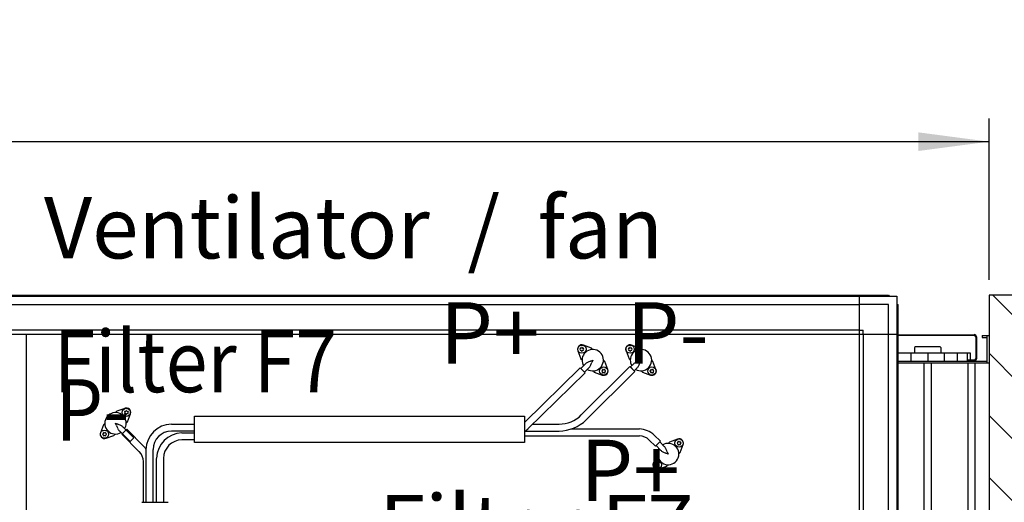
# Model space of a CAD drawing. Units: millimetres. Extents: x -22597 to -6673, y -14549 to -3678.
# Drawn here: x -16671 to -15548, y -8770 to -8220 of the extents above; entities that cross this region are included whole.
import ezdxf

# ---------------------------------------------------------------- set-up
doc = ezdxf.new("R2010")
doc.units = ezdxf.units.MM
doc.linetypes.add('DOT_CENTER', pattern=[14, 12, -1, 0, -1])
doc.layers.add('1', color=7, linetype='Continuous')
doc.styles.add('CONVERTER_19', font='txt.shx', dxfattribs={"width": 0.9})
doc.dimstyles.new('ME10_DIM_37', dxfattribs={"dimtxt": 80.500081, "dimasz": 80.500081, "dimexe": 26.250026, "dimexo": 17.500018, "dimgap": 31.500032, "dimtad": 1, "dimdec": 0, "dimdsep": 46, "dimtxsty": 'CONVERTER_19', "dimsah": 1, "dimcen": 0.09, "dimclrd": 6, "dimclre": 6, "dimclrt": 3, "dimadec": 0, "dimazin": 0, "dimtfac": 1, "dimtdec": 4, "dimtix": 1, "dimtmove": 0, "dimatfit": 3, "dimfxl": 1, "dimtolj": 1, "dimtzin": 0, "dimarcsym": 0})

# ---------------------------------------------------------------- blocks, each defined once
blk = doc.blocks.new('*D32')
at = {"layer": '1', "color": 6, "linetype": 'Continuous'}
for p, q in [((-18573.1, -8516.9), (-18573.1, -8333.1)), ((-15565.1, -8516.9), (-15565.1, -8333.1)), ((-15565.1, -8359.4), (-18573.1, -8359.4))]:
    blk.add_line(p, q, dxfattribs=at)
at = {"layer": '1', "color": 6}
for points in [[(-18492.6, -8348.8), (-18492.6, -8370), (-18573.1, -8359.4)], [(-15645.6, -8370), (-15645.6, -8348.8), (-15565.1, -8359.4)]]:
    blk.add_solid(points, dxfattribs=at)
at = {"layer": '1', "color": 3, "insert": (-17158.6, -8327.5), "char_height": 80.5, "attachment_point": 7, "rotation": 0.0001, "line_spacing_factor": 0.454545, "style": 'CONVERTER_19'}
blk.add_mtext('3008', dxfattribs=at)

msp = doc.modelspace()

# ---------------------------------------------------------------- hatches: boundary and pattern name
at = {"layer": '1', "linetype": 'DOT_CENTER'}
h = msp.add_hatch(dxfattribs=at)
h.set_pattern_fill('CUSTOM0', color=6, scale=50, angle=315, pattern_type=2)
h.set_pattern_definition([(315, (688.026, 672.73), (2e-14, 70.71068), [62.5, -12.5, 12.5, -12.5])])
h.paths.add_polyline_path([(-15565.1, -8534.4), (-15565.1, -9749.4), (-14165.1, -9749.4), (-14165.1, -8534.4)])
h.paths.add_polyline_path([(-15349.7, -9315.7), (-13117.1, -9315.7), (-13117.1, -9063.4), (-15349.7, -9063.4)], flags=16)
h.paths.add_polyline_path([(-15349.7, -9081.7), (-13329.8, -9081.7), (-13329.8, -8829.4), (-15349.7, -8829.4)], flags=16)
h.paths.add_polyline_path([(-15349.7, -9315.7), (-13117.1, -9315.7), (-13117.1, -9063.4), (-15349.7, -9063.4)], flags=16)
h.paths.add_polyline_path([(-15349.7, -9081.7), (-13329.8, -9081.7), (-13329.8, -8829.4), (-15349.7, -8829.4)], flags=16)
h.paths.add_polyline_path([(-15349.7, -9315.7), (-13117.1, -9315.7), (-13117.1, -9063.4), (-15349.7, -9063.4)], flags=16)
h.paths.add_polyline_path([(-15349.7, -9081.7), (-13329.8, -9081.7), (-13329.8, -8829.4), (-15349.7, -8829.4)], flags=16)
h.paths.add_polyline_path([(-15349.7, -9315.7), (-13117.1, -9315.7), (-13117.1, -9063.4), (-15349.7, -9063.4)], flags=16)
h.paths.add_polyline_path([(-15349.7, -9081.7), (-13329.8, -9081.7), (-13329.8, -8829.4), (-15349.7, -8829.4)], flags=16)
h.paths.add_polyline_path([(-15349.7, -9315.7), (-13117.1, -9315.7), (-13117.1, -9063.4), (-15349.7, -9063.4)], flags=16)
h.paths.add_polyline_path([(-15349.7, -9081.7), (-13329.8, -9081.7), (-13329.8, -8829.4), (-15349.7, -8829.4)], flags=16)
h.paths.add_polyline_path([(-15349.7, -9081.7), (-13329.8, -9081.7), (-13329.8, -8829.4), (-15349.7, -8829.4)], flags=16)
h.paths.add_polyline_path([(-15349.7, -9315.7), (-13117.1, -9315.7), (-13117.1, -9063.4), (-15349.7, -9063.4)], flags=16)
h.paths.add_polyline_path([(-15349.7, -9315.7), (-13117.1, -9315.7), (-13117.1, -9063.4), (-15349.7, -9063.4)], flags=16)
h.paths.add_polyline_path([(-15349.7, -9081.7), (-13329.8, -9081.7), (-13329.8, -8829.4), (-15349.7, -8829.4)], flags=16)
h.paths.add_polyline_path([(-15349.7, -9315.7), (-13117.1, -9315.7), (-13117.1, -9063.4), (-15349.7, -9063.4)], flags=16)
h.paths.add_polyline_path([(-15349.7, -9081.7), (-13329.8, -9081.7), (-13329.8, -8829.4), (-15349.7, -8829.4)], flags=16)
h.paths.add_polyline_path([(-15349.7, -9315.7), (-13117.1, -9315.7), (-13117.1, -9063.4), (-15349.7, -9063.4)], flags=16)
h.paths.add_polyline_path([(-15349.7, -9081.7), (-13329.8, -9081.7), (-13329.8, -8829.4), (-15349.7, -8829.4)], flags=16)
h.paths.add_polyline_path([(-15349.7, -9315.7), (-13117.1, -9315.7), (-13117.1, -9063.4), (-15349.7, -9063.4)], flags=16)
h.paths.add_polyline_path([(-15349.7, -9081.7), (-13329.8, -9081.7), (-13329.8, -8829.4), (-15349.7, -8829.4)], flags=16)
h.paths.add_polyline_path([(-15349.7, -9315.7), (-13117.1, -9315.7), (-13117.1, -9063.4), (-15349.7, -9063.4)], flags=16)
h.paths.add_polyline_path([(-15349.7, -9081.7), (-13329.8, -9081.7), (-13329.8, -8829.4), (-15349.7, -8829.4)], flags=16)
h.paths.add_polyline_path([(-15349.7, -9315.7), (-13117.1, -9315.7), (-13117.1, -9063.4), (-15349.7, -9063.4)], flags=16)
h.paths.add_polyline_path([(-15349.7, -9081.7), (-13329.8, -9081.7), (-13329.8, -8829.4), (-15349.7, -8829.4)], flags=16)
h.paths.add_polyline_path([(-15349.7, -9315.7), (-13117.1, -9315.7), (-13117.1, -9063.4), (-15349.7, -9063.4)], flags=16)
h.paths.add_polyline_path([(-15349.7, -9081.7), (-13329.8, -9081.7), (-13329.8, -8829.4), (-15349.7, -8829.4)], flags=16)
h.paths.add_polyline_path([(-15349.7, -9315.7), (-13117.1, -9315.7), (-13117.1, -9063.4), (-15349.7, -9063.4)], flags=16)
h.paths.add_polyline_path([(-15349.7, -9081.7), (-13329.8, -9081.7), (-13329.8, -8829.4), (-15349.7, -8829.4)], flags=16)
h.paths.add_polyline_path([(-15349.7, -9315.7), (-13117.1, -9315.7), (-13117.1, -9063.4), (-15349.7, -9063.4)], flags=16)
h.paths.add_polyline_path([(-15349.7, -9315.7), (-13117.1, -9315.7), (-13117.1, -9063.4), (-15349.7, -9063.4)], flags=16)
h.paths.add_polyline_path([(-15349.7, -9315.7), (-13117.1, -9315.7), (-13117.1, -9063.4), (-15349.7, -9063.4)], flags=16)
h.paths.add_polyline_path([(-15349.7, -9315.7), (-13117.1, -9315.7), (-13117.1, -9063.4), (-15349.7, -9063.4)], flags=16)
h.paths.add_polyline_path([(-15349.7, -9315.7), (-13117.1, -9315.7), (-13117.1, -9063.4), (-15349.7, -9063.4)], flags=16)
h.paths.add_polyline_path([(-15349.7, -9315.7), (-13117.1, -9315.7), (-13117.1, -9063.4), (-15349.7, -9063.4)], flags=16)
h.paths.add_polyline_path([(-15349.7, -9315.7), (-13117.1, -9315.7), (-13117.1, -9063.4), (-15349.7, -9063.4)], flags=16)
h.paths.add_polyline_path([(-15349.7, -9315.7), (-13117.1, -9315.7), (-13117.1, -9063.4), (-15349.7, -9063.4)], flags=16)
h.paths.add_polyline_path([(-15349.7, -9081.7), (-13329.8, -9081.7), (-13329.8, -8829.4), (-15349.7, -8829.4)], flags=16)
h.paths.add_polyline_path([(-15349.7, -9081.7), (-13329.8, -9081.7), (-13329.8, -8829.4), (-15349.7, -8829.4)], flags=16)
h.paths.add_polyline_path([(-15349.7, -9081.7), (-13329.8, -9081.7), (-13329.8, -8829.4), (-15349.7, -8829.4)], flags=16)
h.paths.add_polyline_path([(-15349.7, -9081.7), (-13329.8, -9081.7), (-13329.8, -8829.4), (-15349.7, -8829.4)], flags=16)
h.paths.add_polyline_path([(-15349.7, -9081.7), (-13329.8, -9081.7), (-13329.8, -8829.4), (-15349.7, -8829.4)], flags=16)
h.paths.add_polyline_path([(-15349.7, -9081.7), (-13329.8, -9081.7), (-13329.8, -8829.4), (-15349.7, -8829.4)], flags=16)
h.paths.add_polyline_path([(-15349.7, -9081.7), (-13329.8, -9081.7), (-13329.8, -8829.4), (-15349.7, -8829.4)], flags=16)
h.paths.add_polyline_path([(-15349.7, -9081.7), (-13329.8, -9081.7), (-13329.8, -8829.4), (-15349.7, -8829.4)], flags=16)

# ---------------------------------------------------------------- linework, layer by layer
at = {"color": 6, "linetype": 'Continuous'}
for centre, radius, start, end in [((-16031.2, -8595), 0.3, 150, 244.4117), ((-16031.2, -8596.9), 0.3, 115.5883, 210), ((-16031.2, -8595), 0.3, 55.5883, 150), ((-16031.2, -8596.9), 0.3, 210, 304.4117), ((-16032, -8595.9), 1, 315.217, 44.783), ((-16030.8, -8593.8), 1, 255.217, 344.783), ((-16030.8, -8598.1), 1, 15.217, 104.783), ((-16029.5, -8594), 0.3, 90, 184.4117), ((-16029.5, -8597.9), 0.3, 175.5883, 270), ((-16029.5, -8594), 0.3, 355.5883, 90), ((-16029.5, -8597.9), 0.3, 270, 4.4117), ((-16028.2, -8593.8), 1, 195.217, 284.783), ((-16028.2, -8598.1), 1, 75.217, 164.783), ((-16027.8, -8595), 0.3, 30, 124.4117), ((-16027, -8595.9), 1, 135.217, 224.783), ((-16027.8, -8596.9), 0.3, 235.5883, 330), ((-16027.8, -8595), 0.3, 295.5883, 30), ((-16027.8, -8596.9), 0.3, 330, 64.4117), ((-15976.2, -8595), 0.3, 150, 244.4117), ((-15976.2, -8596.9), 0.3, 115.5883, 210), ((-15976.2, -8595), 0.3, 55.5883, 150), ((-15976.2, -8596.9), 0.3, 210, 304.4117), ((-15977, -8595.9), 1, 315.217, 44.783), ((-15975.8, -8593.8), 1, 255.217, 344.783), ((-15975.8, -8598.1), 1, 15.217, 104.783), ((-15974.5, -8594), 0.3, 90, 184.4117), ((-15974.5, -8597.9), 0.3, 175.5883, 270), ((-15974.5, -8594), 0.3, 355.5883, 90), ((-15974.5, -8597.9), 0.3, 270, 4.4117), ((-15973.2, -8593.8), 1, 195.217, 284.783), ((-15973.2, -8598.1), 1, 75.217, 164.783), ((-15972.8, -8595), 0.3, 30, 124.4117), ((-15972, -8595.9), 1, 135.217, 224.783), ((-15972.8, -8596.9), 0.3, 235.5883, 330), ((-15972.8, -8595), 0.3, 295.5883, 30), ((-15972.8, -8596.9), 0.3, 330, 64.4117), ((-16006.6, -8620.8), 0.3, 85.5883, 180), ((-16006.6, -8620.8), 0.3, 180, 274.4117), ((-16006.8, -8619.6), 1, 285.217, 14.783), ((-16006.8, -8622.1), 1, 345.217, 74.783), ((-16005.6, -8619.2), 0.3, 120, 214.4117), ((-16005.6, -8622.5), 0.3, 145.5883, 240), ((-16005.6, -8619.2), 0.3, 25.5883, 120), ((-16005.6, -8622.5), 0.3, 240, 334.4117), ((-16004.6, -8618.3), 1, 225.217, 314.783), ((-16004.6, -8623.4), 1, 45.217, 134.783), ((-16003.6, -8619.2), 0.3, 60, 154.4117), ((-16003.6, -8622.5), 0.3, 205.5883, 300), ((-16003.6, -8619.2), 0.3, 325.5883, 60), ((-16003.6, -8622.5), 0.3, 300, 34.4117), ((-16002.4, -8619.6), 1, 165.217, 254.783), ((-16002.4, -8622.1), 1, 105.217, 194.783), ((-16002.7, -8620.8), 0.3, 360, 94.4117), ((-16002.7, -8620.8), 0.3, 265.5883, 360), ((-15951.6, -8620.8), 0.3, 85.5883, 180), ((-15951.6, -8620.8), 0.3, 180, 274.4117), ((-15951.8, -8619.6), 1, 285.217, 14.783), ((-15951.8, -8622.1), 1, 345.217, 74.783), ((-15950.6, -8619.2), 0.3, 120, 214.4117), ((-15950.6, -8622.5), 0.3, 145.5883, 240), ((-15950.6, -8619.2), 0.3, 25.5883, 120), ((-15950.6, -8622.5), 0.3, 240, 334.4117), ((-15949.6, -8618.3), 1, 225.217, 314.783), ((-15949.6, -8623.4), 1, 45.217, 134.783), ((-15948.6, -8619.2), 0.3, 60, 154.4117), ((-15948.6, -8622.5), 0.3, 205.5883, 300), ((-15948.6, -8619.2), 0.3, 325.5883, 60), ((-15948.6, -8622.5), 0.3, 300, 34.4117), ((-15947.4, -8619.6), 1, 165.217, 254.783), ((-15947.4, -8622.1), 1, 105.217, 194.783), ((-15947.7, -8620.8), 0.3, 360, 94.4117), ((-15947.7, -8620.8), 0.3, 265.5883, 360), ((-16550.8, -8667), 0.3, 150, 244.4117), ((-16550.8, -8668.9), 0.3, 115.5883, 210), ((-16550.8, -8667), 0.3, 55.5883, 150), ((-16550.8, -8668.9), 0.3, 210, 304.4117), ((-16551.6, -8667.9), 1, 315.217, 44.783), ((-16550.3, -8665.8), 1, 255.217, 344.783), ((-16550.3, -8670.1), 1, 15.217, 104.783), ((-16549.1, -8666), 0.3, 90, 184.4117), ((-16549.1, -8669.9), 0.3, 175.5883, 270), ((-16549.1, -8666), 0.3, 355.5883, 90), ((-16549.1, -8669.9), 0.3, 270, 4.4117), ((-16547.8, -8665.8), 1, 195.217, 284.783), ((-16547.8, -8670.1), 1, 75.217, 164.783), ((-16547.4, -8667), 0.3, 30, 124.4117), ((-16546.5, -8667.9), 1, 135.217, 224.783), ((-16547.4, -8668.9), 0.3, 235.5883, 330), ((-16547.4, -8667), 0.3, 295.5883, 30), ((-16547.4, -8668.9), 0.3, 330, 64.4117), ((-16575.9, -8692.8), 0.3, 85.5883, 180), ((-16576.1, -8691.6), 1, 285.217, 14.783), ((-16574.9, -8691.2), 0.3, 120, 214.4117), ((-16574.9, -8691.2), 0.3, 25.5883, 120), ((-16574, -8690.3), 1, 225.217, 314.783), ((-16573, -8691.2), 0.3, 60, 154.4117), ((-16573, -8691.2), 0.3, 325.5883, 60), ((-16571.8, -8691.6), 1, 165.217, 254.783), ((-16572, -8692.8), 0.3, 0, 94.4117), ((-16575.9, -8692.8), 0.3, 180, 274.4117), ((-16576.1, -8694.1), 1, 345.217, 74.783), ((-16574.9, -8694.5), 0.3, 145.5883, 240), ((-16574.9, -8694.5), 0.3, 240, 334.4117), ((-16574, -8695.4), 1, 45.217, 134.783), ((-16573, -8694.5), 0.3, 205.5883, 300), ((-16571.8, -8694.1), 1, 105.217, 194.783), ((-16573, -8694.5), 0.3, 300, 34.4117), ((-16572, -8692.8), 0.3, 265.5883, 0), ((-15920.6, -8702.9), 0.3, 85.5883, 180), ((-15920.6, -8702.9), 0.3, 180, 274.4117), ((-15920.8, -8701.7), 1, 285.217, 14.783), ((-15920.8, -8704.2), 1, 345.217, 74.783), ((-15919.6, -8701.3), 0.3, 120, 214.4117), ((-15919.6, -8701.3), 0.3, 25.5883, 120), ((-15918.6, -8700.4), 1, 225.217, 314.783), ((-15917.6, -8701.3), 0.3, 60, 154.4117), ((-15917.6, -8701.3), 0.3, 325.5883, 60), ((-15916.4, -8701.7), 1, 165.217, 254.783), ((-15916.4, -8704.2), 1, 105.217, 194.783), ((-15916.7, -8702.9), 0.3, 0, 94.4117), ((-15916.7, -8702.9), 0.3, 265.5883, 0), ((-15919.6, -8704.6), 0.3, 145.5883, 240), ((-15919.6, -8704.6), 0.3, 240, 334.4117), ((-15918.6, -8705.5), 1, 45.217, 134.783), ((-15917.6, -8704.6), 0.3, 205.5883, 300), ((-15917.6, -8704.6), 0.3, 300, 34.4117), ((-15944.8, -8725.6), 1, 255.217, 344.783), ((-15943.5, -8725.9), 0.3, 90, 184.4117), ((-15943.5, -8725.9), 0.3, 355.5883, 90), ((-15942.2, -8725.6), 1, 195.217, 284.783), ((-15945.2, -8726.9), 0.3, 150, 244.4117), ((-15945.2, -8728.8), 0.3, 115.5883, 210), ((-15945.2, -8726.9), 0.3, 55.5883, 150), ((-15945.2, -8728.8), 0.3, 210, 304.4117), ((-15946, -8727.8), 1, 315.217, 44.783), ((-15944.8, -8730), 1, 15.217, 104.783), ((-15943.5, -8729.8), 0.3, 175.5883, 270), ((-15943.5, -8729.8), 0.3, 270, 4.4117), ((-15942.2, -8730), 1, 75.217, 164.783), ((-15941.8, -8726.9), 0.3, 30, 124.4117), ((-15941, -8727.8), 1, 135.217, 224.783), ((-15941.8, -8728.8), 0.3, 235.5883, 330), ((-15941.8, -8726.9), 0.3, 295.5883, 30), ((-15941.8, -8728.8), 0.3, 330, 64.4117)]:
    msp.add_arc(centre, radius, start, end, dxfattribs=at)
at = {"layer": '1', "color": 2, "linetype": 'Continuous'}
for p, q in [((-18468.1, -8535.4), (-15670.1, -8535.4)), ((-15670.1, -8535.4), (-15670.1, -9748.4)), ((-15573.1, -8580.4), (-15565.1, -8580.4)), ((-15565.1, -8580.4), (-15565.1, -9703.4)), ((-15669.1, -8609.4), (-15567.1, -8609.4))]:
    msp.add_line(p, q, dxfattribs=at)
at = {"layer": '1', "color": 1, "linetype": 'Continuous'}
for p, q in [((-18458.5, -8534.4), (-15679.6, -8534.4)), ((-15713.3, -8535.4), (-15713.3, -9705.1)), ((-15679.6, -8534.4), (-15678.9, -8535.4)), ((-15670.1, -8544.3), (-15669.1, -8544.9)), ((-15669.1, -8544.9), (-15669.1, -9738.9)), ((-16711.4, -8578.6), (-15669.1, -8578.6)), ((-16030.8, -8617.9), (-16025.8, -8612.9)), ((-15974.1, -8616.2), (-15970.8, -8612.9)), ((-16026.5, -8622.1), (-16030.8, -8617.9)), ((-16021.5, -8617.1), (-16026.5, -8622.1)), ((-15969.9, -8620.5), (-15974.1, -8616.2)), ((-15966.5, -8617.1), (-15969.9, -8620.5)), ((-16544.9, -8701.3), (-16557, -8689.1)), ((-16552.8, -8684.9), (-16540.7, -8697)), ((-16540.7, -8697), (-16544.9, -8701.3)), ((-15944.8, -8705.8), (-15940.6, -8701.6)), ((-15940.6, -8701.6), (-15935.5, -8706.7)), ((-15939.8, -8710.9), (-15944.8, -8705.8))]:
    msp.add_line(p, q, dxfattribs=at)
at = {"layer": '1', "color": 250, "linetype": 'Continuous'}
for p, q in [((-14165.1, -8534.4), (-15565.1, -8534.4)), ((-15565.1, -8534.4), (-15565.1, -9749.4))]:
    msp.add_line(p, q, dxfattribs=at)
at = {"layer": '1', "color": 6, "linetype": 'Continuous'}
for p, q in [((-18424.8, -8545), (-15713.3, -8545)), ((-15679.7, -8545), (-15713.3, -8545)), ((-15679.7, -8578.6), (-15679.7, -8545)), ((-15713.3, -8574.1), (-16717.3, -8574.1)), ((-16663.5, -8578.9), (-16663.5, -9704.9)), ((-15713.3, -8574.1), (-15708.8, -8574.1)), ((-15708.8, -8578.6), (-15708.8, -8574.1)), ((-15708.8, -8578.6), (-15708.8, -9705.1)), ((-15679.7, -9705.1), (-15679.7, -8574.1)), ((-15669.1, -8579.4), (-15581.9, -8579.4)), ((-15669.1, -8580.1), (-15581.9, -8580.1)), ((-15573.1, -8580.4), (-15573.1, -8582.4)), ((-15567.1, -8611.4), (-15567.1, -8580.4)), ((-16018.7, -8594.7), (-16027.8, -8591.4)), ((-15963.7, -8594.7), (-15972.8, -8591.4)), ((-15580.3, -8581.7), (-15580.3, -8607)), ((-15579.5, -8581.7), (-15579.5, -8607)), ((-15573.1, -8582.4), (-15567.1, -8582.4)), ((-16034.1, -8597.7), (-16030.7, -8606.8)), ((-16017.3, -8596.2), (-16018.7, -8594.7)), ((-15979.1, -8597.7), (-15975.7, -8606.8)), ((-15962.3, -8596.2), (-15963.7, -8594.7)), ((-15586.4, -8600.4), (-15669.1, -8600.4)), ((-15668.8, -8609.4), (-15668.8, -8600.4)), ((-15653.8, -8609.4), (-15653.8, -8600.4)), ((-15649.1, -8593.4), (-15650, -8594.1)), ((-15650, -8594.1), (-15650, -8594.4)), ((-15650, -8594.4), (-15650, -8600.4)), ((-15621, -8593.4), (-15649.1, -8593.4)), ((-15635, -8600.4), (-15635, -8609.4)), ((-15621, -8593.4), (-15620.1, -8594.1)), ((-15620.1, -8594.1), (-15620, -8594.4)), ((-15620, -8594.4), (-15620, -8600.4)), ((-15616.3, -8600.4), (-15616.3, -8609.4)), ((-15601.3, -8600.4), (-15601.3, -8609.4)), ((-15590, -8600.4), (-15590, -8609.4)), ((-15586.4, -8608.6), (-15586.4, -8600.4)), ((-16030.7, -8606.8), (-16029.3, -8608.2)), ((-16019.7, -8609.4), (-16017.1, -8608.4)), ((-16017.1, -8608.4), (-16018.1, -8611)), ((-16003.4, -8610), (-16004.8, -8608.6)), ((-16000, -8619.1), (-16003.4, -8610)), ((-15975.7, -8606.8), (-15974.3, -8608.2)), ((-15964.7, -8609.4), (-15962.1, -8608.4)), ((-15962.1, -8608.4), (-15963.1, -8611)), ((-15948.4, -8610), (-15949.8, -8608.6)), ((-15945, -8619.1), (-15948.4, -8610)), ((-15669.1, -8611.4), (-15565.1, -8611.4)), ((-15639.3, -8611.4), (-15639.3, -9672.4)), ((-15630.8, -9672.4), (-15630.8, -8611.4)), ((-15589.5, -8608.6), (-15589.5, -8609.4)), ((-15581.9, -8608.6), (-15589.5, -8608.6)), ((-15589.3, -8611.4), (-15589.3, -9672.4)), ((-15580.8, -9672.4), (-15580.8, -8611.4)), ((-16095.1, -8679.4), (-16031.5, -8617.2)), ((-16025.8, -8622.8), (-16091, -8686.6)), ((-16031.5, -8617.2), (-16025.8, -8622.8)), ((-15974.8, -8615.6), (-16030.2, -8670.8)), ((-16024.5, -8676.4), (-15969.1, -8621.2)), ((-16016.8, -8620.6), (-16015.4, -8622.1)), ((-16015.4, -8622.1), (-16006.3, -8625.4)), ((-15969.1, -8621.2), (-15974.8, -8615.6)), ((-15961.8, -8620.6), (-15960.4, -8622.1)), ((-15960.4, -8622.1), (-15951.3, -8625.4)), ((-16559.9, -8666.7), (-16561.3, -8668.2)), ((-16550.8, -8663.4), (-16559.9, -8666.7)), ((-16547.9, -8678.8), (-16544.5, -8669.7)), ((-16573.7, -8680.6), (-16575.2, -8682)), ((-16561.5, -8680.4), (-16558.9, -8681.4)), ((-16560.5, -8683), (-16561.5, -8680.4)), ((-16549.3, -8680.2), (-16547.9, -8678.8)), ((-16497.7, -8681.3), (-16471.5, -8681.3)), ((-16471.5, -8672.4), (-16095.1, -8672.4)), ((-16471.5, -8702.4), (-16471.5, -8672.4)), ((-16095.1, -8672.4), (-16095.1, -8702.4)), ((-16085.5, -8681.3), (-16055.6, -8681.3)), ((-16575.2, -8682), (-16578.6, -8691.1)), ((-16563.2, -8694.1), (-16561.7, -8692.6)), ((-16554.2, -8692.9), (-16548.6, -8687.2)), ((-16548.6, -8687.2), (-16528.7, -8707.1)), ((-16471.5, -8689.3), (-16497.7, -8689.3)), ((-16485.7, -8691.3), (-16471.5, -8691.3)), ((-16094, -8689.3), (-16055.6, -8689.3)), ((-16041.8, -8686.8), (-15963.9, -8686.8)), ((-16572.3, -8697.4), (-16563.2, -8694.1)), ((-16534.4, -8712.7), (-16554.2, -8692.9)), ((-16471.5, -8699.3), (-16485.7, -8699.3)), ((-16095.1, -8702.4), (-16471.5, -8702.4)), ((-16095.1, -8694.8), (-15963.9, -8694.8)), ((-15952.6, -8699.5), (-15945.6, -8706.6)), ((-15939.9, -8700.9), (-15947, -8693.8)), ((-15945.6, -8706.6), (-15939.9, -8700.9)), ((-15929.4, -8701.7), (-15930.8, -8703.2)), ((-15920.3, -8698.4), (-15929.4, -8701.7)), ((-16526.7, -8710.5), (-16526.7, -8770.4)), ((-16518.7, -8770.4), (-16518.7, -8710.3)), ((-15931.1, -8715.4), (-15933.7, -8714.4)), ((-15932.1, -8712.8), (-15931.1, -8715.4)), ((-15918.8, -8715.2), (-15917.4, -8713.8)), ((-15917.4, -8713.8), (-15914, -8704.7)), ((-16529.7, -8770.4), (-16529.7, -8724)), ((-16514.7, -8770.4), (-16514.7, -8720.3)), ((-16506.7, -8720.3), (-16506.7, -8770.4)), ((-15944.7, -8717), (-15948.1, -8726.1)), ((-15943.3, -8715.6), (-15944.7, -8717)), ((-15941.8, -8732.4), (-15932.7, -8729.1)), ((-15932.7, -8729.1), (-15931.3, -8727.6)), ((-16531.5, -8770.4), (-16501.5, -8770.4))]:
    msp.add_line(p, q, dxfattribs=at)
for centre in [(-16029.5, -8595.9), (-15974.5, -8595.9), (-16004.6, -8620.8), (-15949.6, -8620.8), (-16549.1, -8667.9), (-16574, -8692.8), (-15918.6, -8702.9), (-15943.5, -8727.8)]:
    msp.add_circle(centre, 4.7, dxfattribs=at)
for centre, radius, start, end in [((-15581.9, -8581.7), 2.35, 360, 90), ((-15581.9, -8581.7), 1.6, 360, 90), ((-16029.5, -8595.9), 4.9, 69.639, 200.361), ((-15974.5, -8595.9), 4.9, 69.639, 200.361), ((-16017.4, -8621.7), 12.2, 118.1695, 133.2113), ((-16009.1, -8637.1), 29.6, 110.9543, 118.4175), ((-16045.7, -8600.4), 29.6, 331.5825, 339.0457), ((-15962.4, -8621.7), 12.2, 118.1695, 133.2113), ((-15954.1, -8637.1), 29.6, 110.9543, 118.4175), ((-15990.7, -8600.4), 29.6, 331.5825, 339.0457), ((-15581.9, -8607), 1.6, 270, 360), ((-15581.9, -8607), 2.35, 270, 360), ((-16030.4, -8608.8), 12.2, 316.7887, 331.8305), ((-16004.6, -8620.8), 4.9, 249.6389, 20.361), ((-15975.4, -8608.8), 12.2, 316.7887, 331.8305), ((-15949.6, -8620.8), 4.9, 249.6389, 20.361), ((-16549.1, -8667.9), 4.9, 339.639, 110.361), ((-16569.5, -8709.1), 29.6, 61.5825, 69.0457), ((-16496.9, -8711.1), 29.8, 91.5399, 178.8971), ((-16055.1, -8646.4), 34.9, 269.1687, 315.6722), ((-16056.9, -8642.2), 47.1, 271.4884, 313.3616), ((-16574, -8692.8), 4.9, 159.639, 290.3611), ((-16532.8, -8672.4), 29.6, 200.9543, 208.4175), ((-16548.2, -8680.8), 12.2, 208.1695, 223.2113), ((-16561.1, -8693.7), 12.2, 46.7887, 61.8305), ((-16497.5, -8710.5), 21.2, 90.5457, 179.4543), ((-16484.9, -8721.1), 29.8, 91.5602, 178.4398), ((-16120.3, -8656.7), 41.9, 307.0903, 314.4458), ((-15965.3, -8714.2), 27.4, 47.9106, 87.0906), ((-16485.7, -8720.3), 21, 90.0011, 179.9989), ((-15963.9, -8710.8), 16, 44.9957, 90.0033), ((-15918.6, -8702.9), 4.9, 339.639, 110.3611), ((-16545.7, -8724), 16, 359.9984, 44.9985), ((-16535.2, -8713.3), 9, 18.0543, 43.6562), ((-15931.4, -8702.1), 12.2, 226.7887, 241.8305), ((-15923.1, -8686.7), 29.6, 241.5825, 249.0457), ((-15944.4, -8715), 12.2, 28.1695, 43.2113), ((-15959.7, -8723.4), 29.6, 20.9543, 28.4175), ((-15943.5, -8727.8), 4.9, 159.639, 290.361)]:
    msp.add_arc(centre, radius, start, end, dxfattribs=at)
at = {"layer": '1', "color": 1, "linetype": 'Continuous'}
for centre, start, end in [((-16017.1, -8608.4), 239.1758, 180), ((-15962.1, -8608.4), 239.1758, 180), ((-16017.1, -8608.4), 180, 210.8242), ((-15962.1, -8608.4), 180, 210.8242), ((-16561.5, -8680.4), 0, 300.8242), ((-16561.5, -8680.4), 329.1758, 0), ((-15931.1, -8715.4), 180, 120.8242), ((-15931.1, -8715.4), 149.1758, 180)]:
    msp.add_arc(centre, 12.2, start, end, dxfattribs=at)

# ---------------------------------------------------------------- texts
at = {"layer": '1', "color": 6, "style": 'CONVERTER_19', "width": 0.9}
for s, p in [('Filter F7', (-16632.1, -8644.9)), ('P-', (-16630, -8700.1))]:
    msp.add_text(s, height=70, dxfattribs=at).set_placement(p)
at = {"layer": '1', "color": 6, "char_height": 70, "attachment_point": 9, "style": 'CONVERTER_19'}
for s, insert in [('Ventilator  /  fan', (-15936.9, -8514.3)), ('P+', (-16077.9, -8634.3)), ('P-', (-15884.9, -8634.3)), ('P+', (-15917.9, -8790.9)), ('Filter F7', (-15901.9, -8853.9))]:
    msp.add_mtext(s, dxfattribs=dict(at, insert=insert))

# ---------------------------------------------------------------- dimensions: what is measured, and where the dimension line sits
at = {"layer": '1'}
dim = msp.add_linear_dim(base=(-15565.1, -8359.4), p1=(-18573.1, -8534.4), p2=(-15565.1, -8534.4), dimstyle='ME10_DIM_37', dxfattribs=at)
dim.commit()
dim.dimension.update_dxf_attribs({"geometry": '*D32', "text_midpoint": (-17069.1, -8297.2), "text_rotation": 0.0001})

doc.saveas('drawing.dxf')
